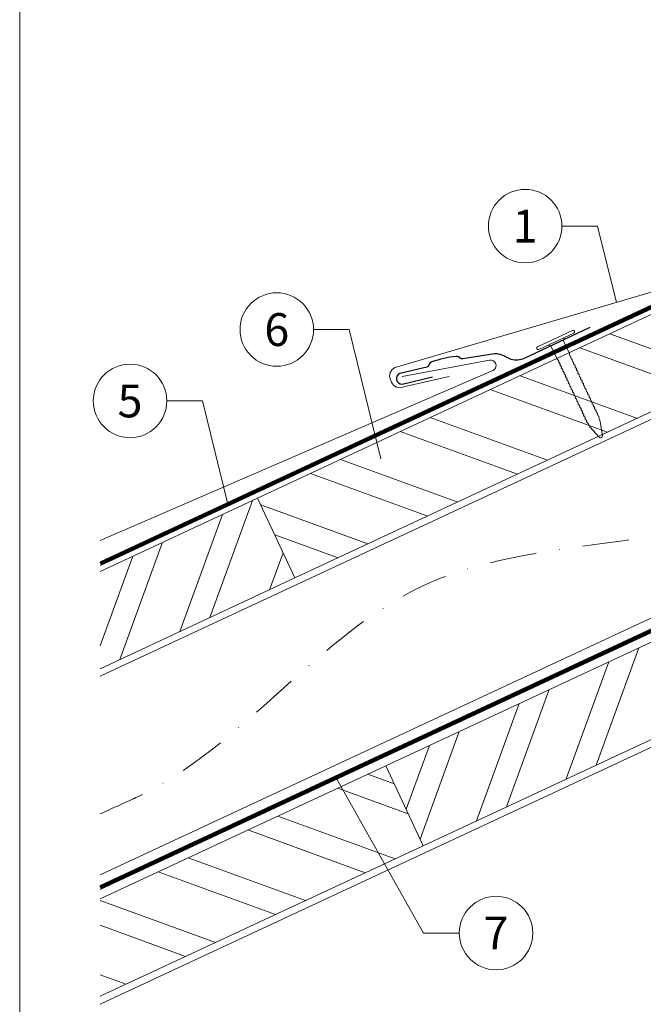
# Model space of a CAD drawing. Units: millimetres. Extents: x -19674 to 48855, y -21845 to -17013.
# Drawn here: x 43445 to 43615, y -21473 to -21205 of the extents above; entities that cross this region are included whole.
import ezdxf
from ezdxf.enums import TextEntityAlignment as Align

# ---------------------------------------------------------------- set-up
doc = ezdxf.new("R2010")
doc.units = ezdxf.units.MM
doc.linetypes.add('STRICHPUNKT', pattern=[25.4, 12.7, -6.35, 0, -6.35])
doc.linetypes.add('Trennlage', pattern=[30, 12, -18])
for name, color, linetype, lineweight, true_color in [('01_PREFA-Hafte', 7, 'Continuous', 25, 0xff7f7f), ('02_Nägel', 7, 'Continuous', 15, 0xff7f7f), ('04_Trennlage', 7, 'Continuous', 25, 0x505f69), ('04_Trennlage_Linie', 7, 'Continuous', 0, 0x505f69), ('04_Unterdach', 7, 'Continuous', 25, 0x505f69), ('04_Unterdach_Linie', 7, 'Continuous', 0, 0x505f69), ('06_Holz', 7, 'Continuous', 15, 0x8296a0), ('06_Holzschfraffur', 7, 'Continuous', 13, 0xdce6eb), ('08_Bemassung', 7, 'Continuous', 5, 0x505f69), ('09_Luft', 7, 'Continuous', 5, 0x8296a0), ('10_Blattrahmen', 7, 'Continuous', 20, 0x000000), ('PREFA ROT 1 - dunkel', 7, 'Continuous', 15, 0xe2001a)]:
    doc.layers.add(name, color=color, linetype=linetype, lineweight=lineweight, true_color=true_color)
doc.styles.add('PREFA_Standard', font='arial.ttf', dxfattribs={"height": 20})

# ---------------------------------------------------------------- blocks, each defined once
blk = doc.blocks.new('A$C4BAB4951')
for p, q in [((0, -4.3), (0, 4.3)), ((0.7, -4.3), (0.7, 4.3)), ((-23.67, -0.01), (-23.67, 0.01)), ((-23.39, 0.39), (-20.4, 1.28)), ((-20.32, 1.29), (-19.6, 1.35)), ((-3.67, 1.5), (-0.4, 1.5)), ((-0.4, 1.5), (0, 2)), ((-0.4, -1.5), (-0.4, 1.5)), ((-23.39, -0.39), (-20.4, -1.28)), ((-20.32, -1.29), (-19.6, -1.35)), ((-3.67, -1.5), (-0.4, -1.5)), ((-0.4, -1.5), (0, -2))]:
    blk.add_line(p, q)
at = {"extrusion": (0, 0, -1)}
for centre, radius, start, end in [((-0.35, 4.3), 0.35, 0, 180), ((23.27, 0.01), 0.4, 360, 73.5064), ((20.28, 0.9), 0.4, 73.5064, 85.188), ((19.6, 1.91), 0.553, 244.5196, 270), ((18.58, -0.22), 1.8, 64.5196, 71.6711), ((19.1, 1.33), 0.17, 71.6711, 153.7368), ((18.86, 1.45), 0.0923, 267.8027, 333.7368), ((18.86, 1.91), 0.552, 244.5057, 269.6735), ((17.85, -0.22), 1.8, 64.5196, 71.6711), ((18.36, 1.33), 0.17, 71.6711, 153.7368), ((18.13, 1.45), 0.0923, 267.8027, 333.7368), ((18.13, 1.91), 0.551, 244.4964, 269.3324), ((17.12, -0.22), 1.8, 64.5196, 71.6711), ((17.63, 1.33), 0.17, 71.6711, 153.7368), ((17.39, 1.45), 0.0923, 267.8027, 333.7368), ((17.39, 1.91), 0.552, 244.5062, 269.673), ((16.38, -0.22), 1.8, 64.5196, 71.6711), ((16.89, 1.33), 0.17, 71.6711, 153.7368), ((16.66, 1.45), 0.0923, 267.8027, 333.7368), ((16.66, 1.91), 0.551, 244.4964, 269.3324), ((15.65, -0.22), 1.8, 64.5196, 71.6711), ((16.16, 1.33), 0.17, 71.6711, 153.7368), ((15.93, 1.45), 0.0923, 267.8027, 333.7368), ((15.93, 1.91), 0.552, 244.5057, 269.6735), ((14.91, -0.22), 1.8, 64.5196, 71.6711), ((15.43, 1.33), 0.17, 71.6711, 153.7368), ((15.19, 1.45), 0.0923, 267.8027, 333.7368), ((15.19, 1.91), 0.551, 244.4964, 269.3324), ((14.18, -0.22), 1.8, 64.5196, 71.6711), ((14.69, 1.33), 0.17, 71.6711, 153.7368), ((14.46, 1.45), 0.0923, 267.8027, 333.7368), ((14.46, 1.91), 0.552, 244.5057, 269.6735), ((13.45, -0.22), 1.8, 64.5196, 71.6711), ((13.96, 1.33), 0.17, 71.6711, 153.7368), ((13.72, 1.45), 0.0923, 267.8027, 333.7368), ((13.73, 1.91), 0.551, 244.4964, 269.3324), ((12.71, -0.22), 1.8, 64.5196, 71.6711), ((13.23, 1.33), 0.17, 71.6711, 153.7368), ((12.99, 1.45), 0.0923, 267.8027, 333.7368), ((12.99, 1.91), 0.552, 244.5057, 269.6735), ((11.98, -0.22), 1.8, 64.5196, 71.6711), ((12.49, 1.33), 0.17, 71.6711, 153.7368), ((12.26, 1.45), 0.0923, 267.8027, 333.7368), ((12.25, 1.92), 0.57, 244.7073, 270.3706), ((11.23, -0.22), 1.8, 64.5196, 71.6711), ((11.74, 1.33), 0.17, 71.6711, 153.7368), ((11.51, 1.45), 0.0923, 267.8027, 333.7368), ((11.51, 1.91), 0.551, 244.4964, 269.3324), ((10.5, -0.22), 1.8, 64.5196, 71.6711), ((11.01, 1.33), 0.17, 71.6711, 153.7368), ((10.78, 1.45), 0.0923, 267.8027, 333.7368), ((10.78, 1.91), 0.552, 244.5057, 269.6735), ((9.76, -0.22), 1.8, 64.5196, 71.6711), ((10.28, 1.33), 0.17, 71.6711, 153.7368), ((10.04, 1.45), 0.0923, 267.8027, 333.7368), ((10.04, 1.91), 0.551, 244.4964, 269.3324), ((9.03, -0.22), 1.8, 64.5196, 71.6711), ((9.54, 1.33), 0.17, 71.6711, 153.7368), ((9.31, 1.45), 0.0923, 267.8027, 333.7368), ((9.31, 1.91), 0.552, 244.5062, 269.673), ((8.29, -0.22), 1.8, 64.5196, 71.6711), ((8.81, 1.33), 0.17, 71.6711, 153.7368), ((8.57, 1.45), 0.0923, 267.8027, 333.7368), ((8.58, 1.91), 0.551, 244.4984, 269.3304), ((7.56, -0.22), 1.8, 64.5196, 71.6711), ((8.08, 1.33), 0.17, 71.6711, 153.7368), ((7.84, 1.45), 0.0923, 267.8027, 333.7368), ((7.84, 1.91), 0.552, 244.5057, 269.6735), ((6.83, -0.22), 1.8, 64.5196, 71.6711), ((7.34, 1.33), 0.17, 71.6711, 153.7368), ((7.11, 1.45), 0.0923, 267.8027, 333.7368), ((7.11, 1.91), 0.551, 244.4964, 269.3324), ((6.1, -0.22), 1.8, 64.5196, 71.6711), ((6.61, 1.33), 0.17, 71.6711, 153.7368), ((6.37, 1.45), 0.0923, 267.8027, 333.7368), ((6.37, 1.91), 0.552, 244.5057, 269.6735), ((5.36, -0.22), 1.8, 64.5196, 71.6711), ((5.87, 1.33), 0.17, 71.6711, 153.7368), ((5.64, 1.45), 0.0923, 267.8027, 333.7368), ((5.64, 1.91), 0.552, 244.5057, 269.6735), ((4.62, -0.22), 1.8, 64.5196, 71.6711), ((5.14, 1.33), 0.17, 71.6711, 153.7368), ((4.9, 1.45), 0.0923, 267.8027, 333.7368), ((4.91, 1.9), 0.551, 244.4964, 269.3324), ((3.89, -0.22), 1.8, 64.5196, 71.6711), ((4.41, 1.33), 0.17, 71.6711, 153.7368), ((4.17, 1.45), 0.0923, 267.8027, 333.7368), ((4.17, 1.91), 0.552, 244.5057, 269.6735), ((3.16, -0.22), 1.8, 64.5196, 71.6711), ((3.67, 1.33), 0.17, 71.6711, 90), ((23.27, -0.01), 0.4, 286.4936, 0), ((20.28, -0.9), 0.4, 274.812, 286.4936), ((19.6, -1.91), 0.553, 90, 115.4804), ((18.58, 0.22), 1.8, 288.3289, 295.4804), ((19.1, -1.33), 0.17, 206.2632, 288.3289), ((18.86, -1.45), 0.0923, 26.2632, 92.1973), ((18.86, -1.91), 0.552, 90.3265, 115.4943), ((17.85, 0.22), 1.8, 288.3289, 295.4804), ((18.36, -1.33), 0.17, 206.2632, 288.3289), ((18.13, -1.45), 0.0923, 26.2632, 92.1973), ((18.13, -1.91), 0.551, 90.6676, 115.5036), ((17.12, 0.22), 1.8, 288.3289, 295.4804), ((17.63, -1.33), 0.17, 206.2632, 288.3289), ((17.39, -1.45), 0.0923, 26.2632, 92.1973), ((17.39, -1.91), 0.552, 90.327, 115.4938), ((16.38, 0.22), 1.8, 288.3289, 295.4804), ((16.89, -1.33), 0.17, 206.2632, 288.3289), ((16.66, -1.45), 0.0923, 26.2632, 92.1973), ((16.66, -1.91), 0.551, 90.6676, 115.5036), ((15.65, 0.22), 1.8, 288.3289, 295.4804), ((16.16, -1.33), 0.17, 206.2632, 288.3289), ((15.93, -1.45), 0.0923, 26.2632, 92.1973), ((15.93, -1.91), 0.552, 90.3265, 115.4943), ((14.91, 0.22), 1.8, 288.3289, 295.4804), ((15.43, -1.33), 0.17, 206.2632, 288.3289), ((15.19, -1.45), 0.0923, 26.2632, 92.1973), ((15.19, -1.91), 0.551, 90.6676, 115.5036), ((14.18, 0.22), 1.8, 288.3289, 295.4804), ((14.69, -1.33), 0.17, 206.2632, 288.3289), ((14.46, -1.45), 0.0923, 26.2632, 92.1973), ((14.46, -1.91), 0.552, 90.3265, 115.4943), ((13.45, 0.22), 1.8, 288.3289, 295.4804), ((13.96, -1.33), 0.17, 206.2632, 288.3289), ((13.72, -1.45), 0.0923, 26.2632, 92.1973), ((13.73, -1.91), 0.551, 90.6676, 115.5036), ((12.71, 0.22), 1.8, 288.3289, 295.4804), ((13.23, -1.33), 0.17, 206.2632, 288.3289), ((12.99, -1.45), 0.0923, 26.2632, 92.1973), ((12.99, -1.91), 0.552, 90.3265, 115.4943), ((11.98, 0.22), 1.8, 288.3289, 295.4804), ((12.49, -1.33), 0.17, 206.2632, 288.3289), ((12.26, -1.45), 0.0923, 26.2632, 92.1973), ((12.25, -1.92), 0.57, 89.6294, 115.2927), ((11.23, 0.22), 1.8, 288.3289, 295.4804), ((11.74, -1.33), 0.17, 206.2632, 288.3289), ((11.51, -1.45), 0.0923, 26.2632, 92.1973), ((11.51, -1.91), 0.551, 90.6676, 115.5036), ((10.5, 0.22), 1.8, 288.3289, 295.4804), ((11.01, -1.33), 0.17, 206.2632, 288.3289), ((10.78, -1.45), 0.0923, 26.2632, 92.1973), ((10.78, -1.91), 0.552, 90.3265, 115.4943), ((9.76, 0.22), 1.8, 288.3289, 295.4804), ((10.28, -1.33), 0.17, 206.2632, 288.3289), ((10.04, -1.45), 0.0923, 26.2632, 92.1973), ((10.04, -1.91), 0.551, 90.6676, 115.5036), ((9.03, 0.22), 1.8, 288.3289, 295.4804), ((9.54, -1.33), 0.17, 206.2632, 288.3289), ((9.31, -1.45), 0.0923, 26.2632, 92.1973), ((9.31, -1.91), 0.552, 90.327, 115.4938), ((8.29, 0.22), 1.8, 288.3289, 295.4804), ((8.81, -1.33), 0.17, 206.2632, 288.3289), ((8.57, -1.45), 0.0923, 26.2632, 92.1973), ((8.58, -1.91), 0.551, 90.6696, 115.5016), ((7.56, 0.22), 1.8, 288.3289, 295.4804), ((8.08, -1.33), 0.17, 206.2632, 288.3289), ((7.84, -1.45), 0.0923, 26.2632, 92.1973), ((7.84, -1.91), 0.552, 90.3265, 115.4943), ((6.83, 0.22), 1.8, 288.3289, 295.4804), ((7.34, -1.33), 0.17, 206.2632, 288.3289), ((7.11, -1.45), 0.0923, 26.2632, 92.1973), ((7.11, -1.91), 0.551, 90.6676, 115.5036), ((6.1, 0.22), 1.8, 288.3289, 295.4804), ((6.61, -1.33), 0.17, 206.2632, 288.3289), ((6.37, -1.45), 0.0923, 26.2632, 92.1973), ((6.37, -1.91), 0.552, 90.3265, 115.4943), ((5.36, 0.22), 1.8, 288.3289, 295.4804), ((5.87, -1.33), 0.17, 206.2632, 288.3289), ((5.64, -1.45), 0.0923, 26.2632, 92.1973), ((5.64, -1.91), 0.552, 90.3265, 115.4943), ((4.62, 0.22), 1.8, 288.3289, 295.4804), ((5.14, -1.33), 0.17, 206.2632, 288.3289), ((4.9, -1.45), 0.0923, 26.2632, 92.1973), ((4.91, -1.9), 0.551, 90.6676, 115.5036), ((3.89, 0.22), 1.8, 288.3289, 295.4804), ((4.41, -1.33), 0.17, 206.2632, 288.3289), ((4.17, -1.45), 0.0923, 26.2632, 92.1973), ((4.17, -1.91), 0.552, 90.3265, 115.4943), ((3.16, 0.22), 1.8, 288.3289, 295.4804), ((3.67, -1.33), 0.17, 270, 288.3289), ((-0.35, -4.3), 0.35, 180, 360)]:
    blk.add_arc(centre, radius, start, end, dxfattribs=at)

msp = doc.modelspace()

# ---------------------------------------------------------------- hatches: boundary and pattern name
at = {"layer": '06_Holzschfraffur'}
h = msp.add_hatch(dxfattribs=at)
h.set_pattern_fill('ANSI32', color=256, scale=2, angle=295, style=0)
h.set_pattern_definition([(340, (36454.027, -24323.574), (6.515484, 17.901144), []), (340, (36457.823, -24331.713), (6.515484, 17.901144), [])])
h.paths.add_polyline_path([(43509.71, -21335.362), (43519.853, -21357.113), (43669.393, -21287.381), (43659.251, -21265.63)])
h = msp.add_hatch(dxfattribs=at)
h.set_pattern_fill('ANSI32', color=256, scale=2, angle=25, style=0)
h.set_pattern_definition([(70, (36454.027, -24323.574), (-17.901144, 6.515484), []), (70, (36462.166, -24319.779), (-17.901144, 6.515484), [])])
h.paths.add_polyline_path([(43466.88, -21355.334), (43466.88, -21381.815), (43519.853, -21357.113), (43509.71, -21335.362)])
h = msp.add_hatch(dxfattribs=at)
h.set_pattern_fill('ANSI32', color=256, scale=2, angle=25, style=0)
h.set_pattern_definition([(70, (36339.352, -24466.131), (-17.901144, 6.515484), []), (70, (36347.491, -24462.336), (-17.901144, 6.515484), [])])
h.paths.add_polyline_path([(43704.259, -21360.206), (43694.116, -21338.455), (43544.576, -21408.187), (43554.718, -21429.938)])
h = msp.add_hatch(dxfattribs=at)
h.set_pattern_fill('ANSI32', color=256, scale=2, angle=295, style=0)
h.set_pattern_definition([(340, (36339.352, -24466.131), (6.515484, 17.901144), []), (340, (36343.148, -24474.27), (6.515484, 17.901144), [])])
h.paths.add_polyline_path([(43466.88, -21444.417), (43466.88, -21470.898), (43554.718, -21429.938), (43544.576, -21408.187)])

# ---------------------------------------------------------------- linework, layer by layer
at = {"layer": '01_PREFA-Hafte'}
msp.add_lwpolyline([(43600.09, -21289.008), (43582.191, -21297.383, -0.182881), (43578.672, -21297.666), (43576.868, -21296.767, 0.119736), (43574.157, -21296.154), (43565.515, -21297.53, -0.282746), (43564.82, -21297.296, 0.250134), (43563.686, -21296.836, 0.060972), (43557.111, -21298.349, 0.250134), (43556.292, -21299.259, -0.282746), (43555.77, -21299.773), (43548.38, -21301.483, 0.867363), (43549.04, -21304.353), (43557.3, -21302.444)], format="xyb", dxfattribs=at)
at = {"layer": '04_Trennlage', "linetype": 'Trennlage', "ltscale": 0.5, "const_width": 1, "flags": 128}
msp.add_lwpolyline([(43466.952, -21353.233), (44042.968, -21084.752)], dxfattribs=at)
at = {"layer": '04_Trennlage_Linie', "ltscale": 5, "flags": 128}
for points in [[(43466.88, -21352.715), (44042.968, -21084.2)], [(43467.025, -21353.75), (44042.968, -21085.303)]]:
    msp.add_lwpolyline(points, dxfattribs=at)
at = {"layer": '04_Unterdach', "linetype": 'Trennlage', "ltscale": 0.5, "const_width": 1, "flags": 128}
msp.add_lwpolyline([(43466.88, -21441.274), (44042.968, -21172.755)], dxfattribs=at)
at = {"layer": '04_Unterdach_Linie', "ltscale": 5, "flags": 128}
for points in [[(43466.88, -21440.722), (44042.968, -21172.203)], [(43466.88, -21441.826), (44042.968, -21173.306)]]:
    msp.add_lwpolyline(points, dxfattribs=at)
at = {"layer": '06_Holz'}
for points in [[(43466.88, -21383.821), (44042.968, -21115.187)], [(44042.968, -21169.239), (43466.88, -21437.873)], [(43466.88, -21473.057), (44042.968, -21204.422)], [(43466.88, -21381.815), (43519.853, -21357.113), (43509.71, -21335.362), (43466.88, -21355.334)], [(43466.88, -21470.898), (43554.718, -21429.938), (43544.576, -21408.187), (43466.88, -21444.417)]]:
    msp.add_lwpolyline(points, dxfattribs=at)
for points in [[(43519.853, -21357.113), (43669.393, -21287.381), (43659.251, -21265.63), (43509.71, -21335.362)], [(43554.718, -21429.938), (43704.259, -21360.206), (43694.116, -21338.455), (43544.576, -21408.187)]]:
    msp.add_lwpolyline(points, close=True, dxfattribs=at)
at = {"layer": '08_Bemassung'}
for p, q in [((43592.461, -21261.397, 0), (43602.168, -21261.397, 0)), ((43602.168, -21261.397, 0), (43607.259, -21282.154, 0)), ((43524.929, -21289.539), (43534.635, -21289.539)), ((43534.635, -21289.539), (43543.264, -21324.717)), ((43485.03, -21308.954), (43494.737, -21308.954)), ((43494.737, -21308.954), (43501.635, -21337.077)), ((43554.85, -21453.69), (43531.15, -21411.611)), ((43564.557, -21453.69), (43554.85, -21453.69))]:
    msp.add_line(p, q, dxfattribs=at)
for centre in [(43582.465, -21261.397, 0), (43514.933, -21289.539), (43475.034, -21308.954), (43574.553, -21453.69)]:
    msp.add_circle(centre, 9.996, dxfattribs=at)
at = {"layer": '09_Luft', "linetype": 'STRICHPUNKT'}
msp.add_open_spline([(43466.88, -21421.303), (43469.896, -21419.927), (43472.912, -21418.551), (43475.928, -21417.175), (43475.931, -21417.173), (43475.935, -21417.172), (43475.938, -21417.17), (43476.197, -21417.052), (43505.393, -21403.541), (43547.301, -21340.906), (43659.542, -21354.704), (43720.629, -21259.185), (43832.92, -21272.694), (43895.589, -21178.561), (43991.149, -21188.828), (44029.213, -21152.417), (44042.968, -21140.099)], degree=3, knots=[902.6972315, 902.6972315, 902.6972315, 902.6972315, 912.8352104, 912.8352104, 912.8352104, 912.8471286, 912.8471286, 912.8471286, 913.7180486, 1011.2327965, 1110.1037053, 1207.3538106, 1305.4718943, 1404.2622454, 1502.8888872, 1557.0171497, 1557.0171497, 1557.0171497, 1557.0171497], dxfattribs=at)
at = {"layer": '10_Blattrahmen'}
msp.add_lwpolyline([(43445.036, -21845.343), (44180.035, -21845.343), (44180.035, -20805.844), (43445.036, -20805.844)], close=True, dxfattribs=at)
at = {"layer": 'PREFA ROT 1 - dunkel'}
for points in [[(43924.192, -21137.728), (43627.173, -21276.23, -0.0312579), (43626.592, -21276.458), (43547.11, -21299.875)], [(43549.058, -21302.309), (43572.756, -21297.87, -0.904934), (43573.671, -21300.712), (43466.88, -21346.956)], [(43547.11, -21299.875, 0.414214), (43545.817, -21303.166), (43546.119, -21303.857, 0.414214), (43549.41, -21305.15), (43561.76, -21302.322)]]:
    msp.add_lwpolyline(points, format="xyb", dxfattribs=at)

# ---------------------------------------------------------------- block references
at = {"layer": '02_Nägel', "xscale": 1.22, "yscale": 1.22, "zscale": 1.22, "rotation": 115.0747522746721}
msp.add_blockref('A$C4BAB4951', (43590.934, -21292.754), dxfattribs=at)

# ---------------------------------------------------------------- texts
at = {"layer": '08_Bemassung', "style": 'PREFA_Standard'}
for s, p in [('1', (43582.465, -21261.397, 0)), ('6', (43514.933, -21289.539)), ('5', (43475.034, -21308.954)), ('7', (43574.553, -21453.69))]:
    msp.add_text(s, height=8.925, dxfattribs=at).set_placement(p, align=Align.MIDDLE_CENTER)

doc.saveas('drawing.dxf')
